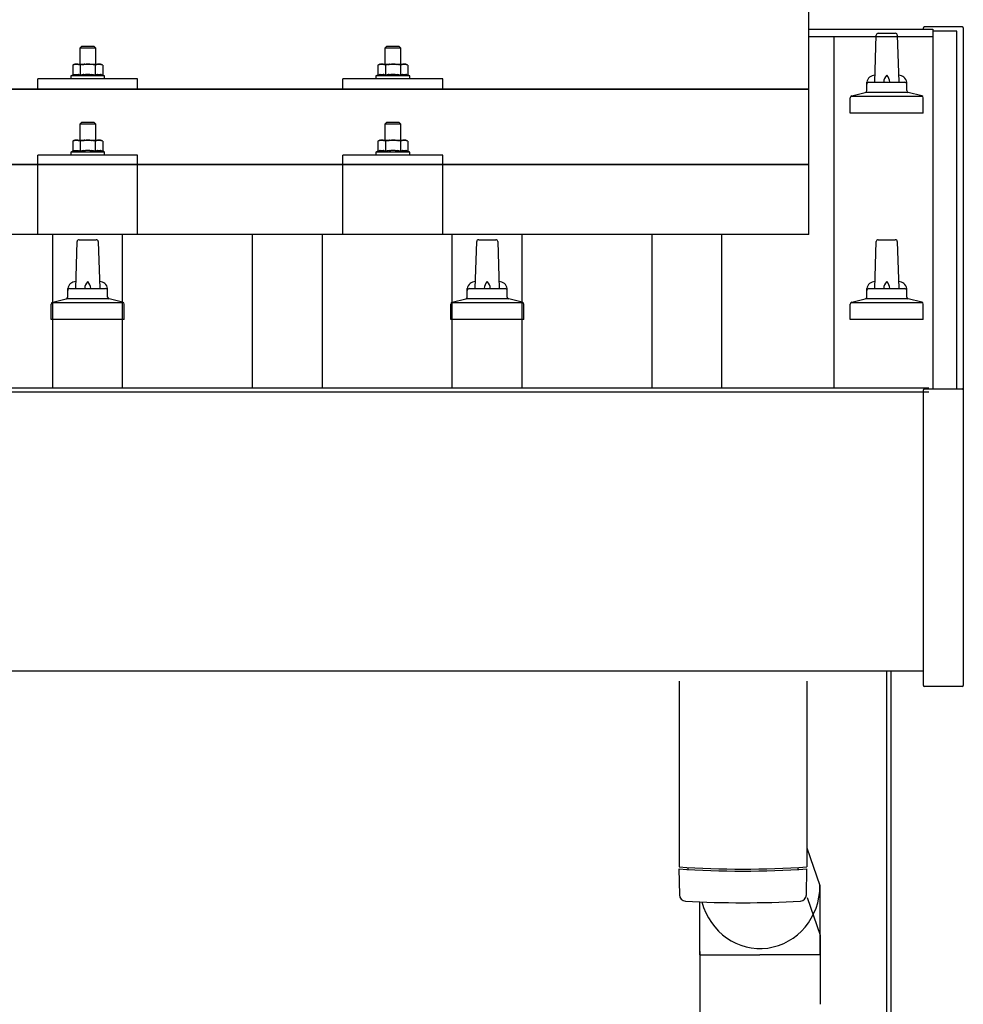
# Model space of a CAD drawing. Units: millimetres. Extents: x 0 to 25230, y 0 to 17820.
# Drawn here: x 6626 to 7098, y 8167 to 8660 of the extents above; entities that cross this region are included whole.
import ezdxf

# ---------------------------------------------------------------- set-up
doc = ezdxf.new("R2010")
doc.units = ezdxf.units.MM
doc.layers.add('YKK_13', color=4, linetype='Continuous', lineweight=30)
doc.layers.add('YKK_A1', color=4, linetype='Continuous', lineweight=30)

msp = doc.modelspace()

# ---------------------------------------------------------------- linework, layer by layer
at = {"layer": 'YKK_13'}
for p, q in [((7020.65, 8552.42), (7020.65, 8740.28)), ((7077.96, 8655.11), (7077.96, 8655.77)), ((7077.96, 8655.11), (7077.96, 8655.17)), ((7078.01, 8655.99), (7078, 8655.97)), ((7078.1, 8656.12), (7078.01, 8655.99)), ((7078.23, 8656.22), (7078.1, 8656.12)), ((7078.33, 8656.26), (7078.23, 8656.22)), ((7078.38, 8656.27), (7078.33, 8656.26)), ((7078.45, 8656.28), (7078.38, 8656.27)), ((7078.59, 8656.28), (7078.45, 8656.28)), ((7078.76, 8656.29), (7078.59, 8656.28)), ((7078.96, 8656.29), (7078.76, 8656.29)), ((7096.96, 8656.29), (7078.96, 8656.29)), ((7097.09, 8656.29), (7096.96, 8656.29)), ((7097.28, 8656.28), (7097.09, 8656.29)), ((7097.46, 8656.28), (7097.28, 8656.28)), ((7097.5, 8656.27), (7097.46, 8656.28)), ((7097.54, 8656.27), (7097.5, 8656.27)), ((7097.59, 8656.25), (7097.54, 8656.27)), ((7097.67, 8656.22), (7097.59, 8656.25)), ((7097.76, 8656.17), (7097.67, 8656.22)), ((7097.85, 8656.09), (7097.76, 8656.17)), ((7097.92, 8655.96), (7097.85, 8656.09)), ((7097.96, 8655.77), (7097.92, 8655.96)), ((7097.96, 8655.77), (7097.96, 8655.17)), ((7097.96, 8655.17), (7097.96, 8474.5)), ((7053.65, 8628.59), (7054.38, 8652.11)), ((7055.38, 8653.09), (7063.93, 8653.09)), ((7064.93, 8652.11), (7065.65, 8628.59)), ((6656.65, 8646.71), (6655.65, 8645.71)), ((6663.65, 8645.71), (6655.65, 8645.71)), ((6655.65, 8645.71), (6655.65, 8637.71)), ((6656.65, 8646.71), (6662.65, 8646.71)), ((6662.65, 8646.71), (6663.65, 8645.71)), ((6663.65, 8637.71), (6663.65, 8645.71)), ((6809.45, 8646.71), (6808.45, 8645.71)), ((6816.45, 8645.71), (6808.45, 8645.71)), ((6808.45, 8645.71), (6808.45, 8637.71)), ((6809.45, 8646.71), (6815.45, 8646.71)), ((6815.45, 8646.71), (6816.45, 8645.71)), ((6816.45, 8637.71), (6816.45, 8645.71)), ((6653.15, 8637.71), (6652.15, 8637.13)), ((6652.76, 8637.45), (6652.15, 8637.13)), ((6652.15, 8637.13), (6652.15, 8632.12)), ((6652.76, 8637.45), (6652.82, 8637.48)), ((6652.82, 8637.48), (6652.88, 8637.51)), ((6652.88, 8637.51), (6652.95, 8637.54)), ((6652.95, 8637.54), (6653.01, 8637.56)), ((6653.01, 8637.56), (6653.07, 8637.58)), ((6653.07, 8637.58), (6653.13, 8637.6)), ((6653.13, 8637.6), (6653.2, 8637.62)), ((6653.15, 8637.71), (6666.15, 8637.71)), ((6653.2, 8637.62), (6653.26, 8637.63)), ((6653.26, 8637.63), (6653.32, 8637.64)), ((6653.32, 8637.64), (6653.39, 8637.65)), ((6654.02, 8637.71), (6653.39, 8637.65)), ((6654.27, 8637.7), (6654.09, 8637.7)), ((6654.35, 8637.7), (6654.27, 8637.7)), ((6654.44, 8637.68), (6654.35, 8637.7)), ((6654.55, 8637.67), (6654.44, 8637.68)), ((6654.72, 8637.64), (6654.55, 8637.67)), ((6654.72, 8637.64), (6654.79, 8637.62)), ((6654.79, 8637.62), (6654.85, 8637.61)), ((6654.85, 8637.61), (6654.91, 8637.59)), ((6654.91, 8637.59), (6654.97, 8637.57)), ((6654.97, 8637.57), (6655.03, 8637.55)), ((6655.03, 8637.55), (6655.09, 8637.53)), ((6655.09, 8637.53), (6655.15, 8637.51)), ((6655.15, 8637.51), (6655.21, 8637.48)), ((6655.21, 8637.48), (6655.27, 8637.45)), ((6655.9, 8637.13), (6655.27, 8637.45)), ((6656.93, 8637.4), (6655.9, 8637.13)), ((6655.9, 8637.13), (6655.9, 8632.12)), ((6656.93, 8637.4), (6657.03, 8637.42)), ((6657.03, 8637.42), (6657.13, 8637.44)), ((6657.13, 8637.44), (6657.24, 8637.47)), ((6657.24, 8637.47), (6657.35, 8637.49)), ((6657.35, 8637.49), (6657.46, 8637.51)), ((6657.46, 8637.51), (6657.57, 8637.53)), ((6657.57, 8637.53), (6657.69, 8637.55)), ((6657.69, 8637.55), (6657.81, 8637.57)), ((6657.81, 8637.57), (6657.94, 8637.59)), ((6658.18, 8637.62), (6657.94, 8637.59)), ((6658.18, 8637.62), (6658.3, 8637.64)), ((6658.3, 8637.64), (6658.4, 8637.65)), ((6658.4, 8637.65), (6658.51, 8637.66)), ((6658.51, 8637.66), (6658.61, 8637.67)), ((6658.61, 8637.67), (6658.7, 8637.68)), ((6658.7, 8637.68), (6658.8, 8637.68)), ((6658.8, 8637.68), (6658.88, 8637.69)), ((6659.65, 8637.71), (6658.88, 8637.69)), ((6660.75, 8637.66), (6659.65, 8637.71)), ((6660.75, 8637.66), (6660.85, 8637.65)), ((6660.85, 8637.65), (6660.96, 8637.65)), ((6660.96, 8637.65), (6661.07, 8637.63)), ((6661.07, 8637.63), (6661.18, 8637.62)), ((6661.18, 8637.62), (6661.29, 8637.61)), ((6661.29, 8637.61), (6661.41, 8637.59)), ((6661.41, 8637.59), (6661.53, 8637.57)), ((6661.53, 8637.57), (6661.65, 8637.55)), ((6661.65, 8637.55), (6661.77, 8637.52)), ((6662.12, 8637.45), (6661.77, 8637.52)), ((6662.33, 8637.41), (6662.12, 8637.45)), ((6662.52, 8637.36), (6662.33, 8637.41)), ((6662.69, 8637.32), (6662.52, 8637.36)), ((6663.41, 8637.13), (6662.69, 8637.32)), ((6664.02, 8637.45), (6663.41, 8637.13)), ((6663.41, 8637.13), (6663.41, 8632.12)), ((6664.02, 8637.45), (6664.08, 8637.48)), ((6664.08, 8637.48), (6664.14, 8637.51)), ((6664.14, 8637.51), (6664.2, 8637.54)), ((6664.2, 8637.54), (6664.27, 8637.56)), ((6664.27, 8637.56), (6664.33, 8637.58)), ((6664.33, 8637.58), (6664.39, 8637.6)), ((6664.39, 8637.6), (6664.45, 8637.62)), ((6664.45, 8637.62), (6664.52, 8637.63)), ((6664.52, 8637.63), (6664.58, 8637.64)), ((6664.58, 8637.64), (6664.64, 8637.65)), ((6665.28, 8637.71), (6664.64, 8637.65)), ((6665.53, 8637.7), (6665.35, 8637.7)), ((6665.61, 8637.7), (6665.53, 8637.7)), ((6665.7, 8637.68), (6665.61, 8637.7)), ((6665.8, 8637.67), (6665.7, 8637.68)), ((6665.98, 8637.64), (6665.8, 8637.67)), ((6665.98, 8637.64), (6666.04, 8637.62)), ((6666.04, 8637.62), (6666.11, 8637.61)), ((6666.11, 8637.61), (6666.17, 8637.59)), ((6667.16, 8637.13), (6666.15, 8637.71)), ((6666.17, 8637.59), (6666.23, 8637.57)), ((6666.23, 8637.57), (6666.29, 8637.55)), ((6666.29, 8637.55), (6666.35, 8637.53)), ((6666.35, 8637.53), (6666.41, 8637.51)), ((6666.41, 8637.51), (6666.47, 8637.48)), ((6666.47, 8637.48), (6666.53, 8637.45)), ((6667.16, 8637.13), (6666.53, 8637.45)), ((6667.16, 8637.13), (6667.16, 8632.12)), ((6805.95, 8637.71), (6804.94, 8637.13)), ((6805.55, 8637.45), (6804.94, 8637.13)), ((6804.94, 8637.13), (6804.94, 8632.12)), ((6805.55, 8637.45), (6805.62, 8637.48)), ((6805.62, 8637.48), (6805.68, 8637.51)), ((6805.68, 8637.51), (6805.74, 8637.54)), ((6805.74, 8637.54), (6805.8, 8637.56)), ((6805.8, 8637.56), (6805.86, 8637.58)), ((6805.86, 8637.58), (6805.93, 8637.6)), ((6805.93, 8637.6), (6805.99, 8637.62)), ((6805.95, 8637.71), (6818.95, 8637.71)), ((6805.99, 8637.62), (6806.05, 8637.63)), ((6806.05, 8637.63), (6806.12, 8637.64)), ((6806.12, 8637.64), (6806.18, 8637.65)), ((6806.82, 8637.71), (6806.18, 8637.65)), ((6807.07, 8637.7), (6806.88, 8637.7)), ((6807.15, 8637.7), (6807.07, 8637.7)), ((6807.24, 8637.68), (6807.15, 8637.7)), ((6807.34, 8637.67), (6807.24, 8637.68)), ((6807.52, 8637.64), (6807.34, 8637.67)), ((6807.52, 8637.64), (6807.58, 8637.62)), ((6807.58, 8637.62), (6807.64, 8637.61)), ((6807.64, 8637.61), (6807.71, 8637.59)), ((6807.71, 8637.59), (6807.77, 8637.57)), ((6807.77, 8637.57), (6807.83, 8637.55)), ((6807.83, 8637.55), (6807.89, 8637.53)), ((6807.89, 8637.53), (6807.95, 8637.51)), ((6807.95, 8637.51), (6808.01, 8637.48)), ((6808.01, 8637.48), (6808.06, 8637.45)), ((6808.7, 8637.13), (6808.06, 8637.45)), ((6809.73, 8637.4), (6808.7, 8637.13)), ((6808.7, 8637.13), (6808.7, 8632.12)), ((6809.73, 8637.4), (6809.83, 8637.42)), ((6809.83, 8637.42), (6809.93, 8637.44)), ((6809.93, 8637.44), (6810.03, 8637.47)), ((6810.03, 8637.47), (6810.14, 8637.49)), ((6810.14, 8637.49), (6810.25, 8637.51)), ((6810.25, 8637.51), (6810.37, 8637.53)), ((6810.37, 8637.53), (6810.49, 8637.55)), ((6810.49, 8637.55), (6810.61, 8637.57)), ((6810.61, 8637.57), (6810.73, 8637.59)), ((6810.98, 8637.62), (6810.73, 8637.59)), ((6810.98, 8637.62), (6811.09, 8637.64)), ((6811.09, 8637.64), (6811.2, 8637.65)), ((6811.2, 8637.65), (6811.3, 8637.66)), ((6811.3, 8637.66), (6811.4, 8637.67)), ((6811.4, 8637.67), (6811.5, 8637.68)), ((6811.5, 8637.68), (6811.59, 8637.68)), ((6811.59, 8637.68), (6811.68, 8637.69)), ((6812.45, 8637.71), (6811.68, 8637.69)), ((6813.54, 8637.66), (6812.45, 8637.71)), ((6813.54, 8637.66), (6813.65, 8637.65)), ((6813.65, 8637.65), (6813.75, 8637.65)), ((6813.75, 8637.65), (6813.86, 8637.63)), ((6813.86, 8637.63), (6813.97, 8637.62)), ((6813.97, 8637.62), (6814.09, 8637.61)), ((6814.09, 8637.61), (6814.2, 8637.59)), ((6814.2, 8637.59), (6814.32, 8637.57)), ((6814.32, 8637.57), (6814.44, 8637.55)), ((6814.44, 8637.55), (6814.57, 8637.52)), ((6814.92, 8637.45), (6814.57, 8637.52)), ((6815.13, 8637.41), (6814.92, 8637.45)), ((6815.32, 8637.36), (6815.13, 8637.41)), ((6815.49, 8637.32), (6815.32, 8637.36)), ((6816.2, 8637.13), (6815.49, 8637.32)), ((6816.81, 8637.45), (6816.2, 8637.13)), ((6816.2, 8637.13), (6816.2, 8632.12)), ((6816.81, 8637.45), (6816.87, 8637.48)), ((6816.87, 8637.48), (6816.94, 8637.51)), ((6816.94, 8637.51), (6817, 8637.54)), ((6817, 8637.54), (6817.06, 8637.56)), ((6817.06, 8637.56), (6817.12, 8637.58)), ((6817.12, 8637.58), (6817.19, 8637.6)), ((6817.19, 8637.6), (6817.25, 8637.62)), ((6817.25, 8637.62), (6817.31, 8637.63)), ((6817.31, 8637.63), (6817.38, 8637.64)), ((6817.38, 8637.64), (6817.44, 8637.65)), ((6818.08, 8637.71), (6817.44, 8637.65)), ((6818.33, 8637.7), (6818.14, 8637.7)), ((6818.4, 8637.7), (6818.33, 8637.7)), ((6818.5, 8637.68), (6818.4, 8637.7)), ((6818.6, 8637.67), (6818.5, 8637.68)), ((6818.78, 8637.64), (6818.6, 8637.67)), ((6818.78, 8637.64), (6818.84, 8637.62)), ((6818.84, 8637.62), (6818.9, 8637.61)), ((6818.9, 8637.61), (6818.96, 8637.59)), ((6819.95, 8637.13), (6818.95, 8637.71)), ((6818.96, 8637.59), (6819.03, 8637.57)), ((6819.03, 8637.57), (6819.09, 8637.55)), ((6819.09, 8637.55), (6819.15, 8637.53)), ((6819.15, 8637.53), (6819.21, 8637.51)), ((6819.21, 8637.51), (6819.26, 8637.48)), ((6819.26, 8637.48), (6819.32, 8637.45)), ((6819.95, 8637.13), (6819.32, 8637.45)), ((6819.95, 8637.13), (6819.95, 8632.12)), ((6634.65, 8625.18), (6634.65, 8630.21)), ((6684.65, 8630.21), (6634.65, 8630.21)), ((6652.15, 8632.12), (6651.15, 8631.71)), ((6651.15, 8631.71), (6651.15, 8630.21)), ((6668.15, 8631.71), (6651.15, 8631.71)), ((6668.15, 8630.21), (6651.15, 8630.21)), ((6652.7, 8632.33), (6652.15, 8632.12)), ((6652.7, 8632.33), (6652.75, 8632.34)), ((6652.75, 8632.34), (6652.81, 8632.36)), ((6652.81, 8632.36), (6652.87, 8632.38)), ((6652.87, 8632.38), (6652.93, 8632.4)), ((6652.93, 8632.4), (6653, 8632.41)), ((6653, 8632.41), (6653.07, 8632.43)), ((6653.07, 8632.43), (6653.14, 8632.44)), ((6653.28, 8632.47), (6653.14, 8632.44)), ((6653.28, 8632.47), (6653.36, 8632.49)), ((6653.36, 8632.49), (6653.44, 8632.5)), ((6653.44, 8632.5), (6653.52, 8632.51)), ((6653.52, 8632.51), (6653.59, 8632.52)), ((6653.59, 8632.52), (6653.67, 8632.52)), ((6653.67, 8632.52), (6653.75, 8632.53)), ((6653.75, 8632.53), (6653.83, 8632.54)), ((6653.83, 8632.54), (6653.9, 8632.54)), ((6653.9, 8632.54), (6653.98, 8632.54)), ((6653.98, 8632.54), (6654.06, 8632.54)), ((6654.06, 8632.54), (6654.14, 8632.54)), ((6654.14, 8632.54), (6654.22, 8632.53)), ((6654.22, 8632.53), (6654.29, 8632.53)), ((6654.29, 8632.53), (6654.37, 8632.52)), ((6654.37, 8632.52), (6654.45, 8632.52)), ((6654.45, 8632.52), (6654.52, 8632.51)), ((6654.52, 8632.51), (6654.6, 8632.5)), ((6654.6, 8632.5), (6654.68, 8632.49)), ((6654.68, 8632.49), (6654.75, 8632.47)), ((6654.75, 8632.47), (6654.83, 8632.46)), ((6654.97, 8632.43), (6654.83, 8632.46)), ((6655.1, 8632.4), (6654.97, 8632.43)), ((6655.1, 8632.4), (6655.17, 8632.38)), ((6655.17, 8632.38), (6655.23, 8632.36)), ((6655.23, 8632.36), (6655.28, 8632.35)), ((6655.28, 8632.35), (6655.34, 8632.33)), ((6655.34, 8632.33), (6655.39, 8632.31)), ((6655.9, 8632.12), (6655.39, 8632.31)), ((6656.74, 8632.28), (6655.9, 8632.12)), ((6657.02, 8632.33), (6656.74, 8632.28)), ((6657.35, 8632.38), (6657.02, 8632.33)), ((6657.71, 8632.43), (6657.35, 8632.38)), ((6657.71, 8632.43), (6657.83, 8632.44)), ((6657.83, 8632.44), (6657.95, 8632.45)), ((6657.95, 8632.45), (6658.07, 8632.47)), ((6658.07, 8632.47), (6658.18, 8632.48)), ((6658.18, 8632.48), (6658.29, 8632.49)), ((6658.29, 8632.49), (6658.39, 8632.49)), ((6658.39, 8632.49), (6658.5, 8632.5)), ((6658.5, 8632.5), (6658.6, 8632.5)), ((6659.65, 8632.53), (6658.6, 8632.5)), ((6660.7, 8632.51), (6659.65, 8632.53)), ((6660.7, 8632.51), (6660.8, 8632.5)), ((6660.8, 8632.5), (6660.9, 8632.49)), ((6660.9, 8632.49), (6661.01, 8632.49)), ((6661.01, 8632.49), (6661.12, 8632.48)), ((6661.12, 8632.48), (6661.23, 8632.47)), ((6661.23, 8632.47), (6661.34, 8632.46)), ((6661.34, 8632.46), (6661.46, 8632.44)), ((6661.46, 8632.44), (6661.58, 8632.43)), ((6661.58, 8632.43), (6661.71, 8632.41)), ((6662.06, 8632.36), (6661.71, 8632.41)), ((6662.37, 8632.31), (6662.06, 8632.36)), ((6662.64, 8632.27), (6662.37, 8632.31)), ((6663.41, 8632.12), (6662.64, 8632.27)), ((6663.96, 8632.33), (6663.41, 8632.12)), ((6663.96, 8632.33), (6664.01, 8632.34)), ((6664.01, 8632.34), (6664.07, 8632.36)), ((6664.07, 8632.36), (6664.13, 8632.38)), ((6664.13, 8632.38), (6664.19, 8632.4)), ((6664.19, 8632.4), (6664.26, 8632.41)), ((6664.26, 8632.41), (6664.32, 8632.43)), ((6664.32, 8632.43), (6664.39, 8632.44)), ((6664.54, 8632.47), (6664.39, 8632.44)), ((6664.54, 8632.47), (6664.62, 8632.49)), ((6664.62, 8632.49), (6664.7, 8632.5)), ((6664.7, 8632.5), (6664.77, 8632.51)), ((6664.77, 8632.51), (6664.85, 8632.52)), ((6664.85, 8632.52), (6664.93, 8632.52)), ((6664.93, 8632.52), (6665.01, 8632.53)), ((6665.01, 8632.53), (6665.09, 8632.54)), ((6665.09, 8632.54), (6665.16, 8632.54)), ((6665.16, 8632.54), (6665.24, 8632.54)), ((6665.24, 8632.54), (6665.32, 8632.54)), ((6665.32, 8632.54), (6665.4, 8632.54)), ((6665.4, 8632.54), (6665.47, 8632.53)), ((6665.47, 8632.53), (6665.55, 8632.53)), ((6665.55, 8632.53), (6665.63, 8632.52)), ((6665.63, 8632.52), (6665.71, 8632.52)), ((6665.71, 8632.52), (6665.78, 8632.51)), ((6665.78, 8632.51), (6665.86, 8632.5)), ((6665.86, 8632.5), (6665.93, 8632.49)), ((6665.93, 8632.49), (6666.01, 8632.47)), ((6666.01, 8632.47), (6666.08, 8632.46)), ((6666.23, 8632.43), (6666.08, 8632.46)), ((6666.36, 8632.4), (6666.23, 8632.43)), ((6666.36, 8632.4), (6666.42, 8632.38)), ((6666.42, 8632.38), (6666.48, 8632.36)), ((6666.48, 8632.36), (6666.54, 8632.35)), ((6666.54, 8632.35), (6666.6, 8632.33)), ((6666.6, 8632.33), (6666.65, 8632.31)), ((6667.16, 8632.12), (6666.65, 8632.31)), ((6668.15, 8631.71), (6667.16, 8632.12)), ((6668.15, 8630.21), (6668.15, 8631.71)), ((6684.65, 8625.18), (6684.65, 8630.21)), ((6787.45, 8625.18), (6787.45, 8630.21)), ((6837.45, 8630.21), (6787.45, 8630.21)), ((6804.94, 8632.12), (6803.95, 8631.71)), ((6803.95, 8631.71), (6803.95, 8630.21)), ((6820.95, 8631.71), (6803.95, 8631.71)), ((6820.95, 8630.21), (6803.95, 8630.21)), ((6805.5, 8632.33), (6804.94, 8632.12)), ((6805.5, 8632.33), (6805.55, 8632.34)), ((6805.55, 8632.34), (6805.61, 8632.36)), ((6805.61, 8632.36), (6805.67, 8632.38)), ((6805.67, 8632.38), (6805.73, 8632.4)), ((6805.73, 8632.4), (6805.79, 8632.41)), ((6805.79, 8632.41), (6805.86, 8632.43)), ((6805.86, 8632.43), (6805.93, 8632.44)), ((6806.08, 8632.47), (6805.93, 8632.44)), ((6806.08, 8632.47), (6806.16, 8632.49)), ((6806.16, 8632.49), (6806.23, 8632.5)), ((6806.23, 8632.5), (6806.31, 8632.51)), ((6806.31, 8632.51), (6806.39, 8632.52)), ((6806.39, 8632.52), (6806.47, 8632.52)), ((6806.47, 8632.52), (6806.54, 8632.53)), ((6806.54, 8632.53), (6806.62, 8632.54)), ((6806.62, 8632.54), (6806.7, 8632.54)), ((6806.7, 8632.54), (6806.78, 8632.54)), ((6806.78, 8632.54), (6806.86, 8632.54)), ((6806.86, 8632.54), (6806.93, 8632.54)), ((6806.93, 8632.54), (6807.01, 8632.53)), ((6807.01, 8632.53), (6807.09, 8632.53)), ((6807.09, 8632.53), (6807.17, 8632.52)), ((6807.17, 8632.52), (6807.24, 8632.52)), ((6807.24, 8632.52), (6807.32, 8632.51)), ((6807.32, 8632.51), (6807.39, 8632.5)), ((6807.39, 8632.5), (6807.47, 8632.49)), ((6807.47, 8632.49), (6807.55, 8632.47)), ((6807.55, 8632.47), (6807.62, 8632.46)), ((6807.77, 8632.43), (6807.62, 8632.46)), ((6807.9, 8632.4), (6807.77, 8632.43)), ((6807.9, 8632.4), (6807.96, 8632.38)), ((6807.96, 8632.38), (6808.02, 8632.36)), ((6808.02, 8632.36), (6808.08, 8632.35)), ((6808.08, 8632.35), (6808.13, 8632.33)), ((6808.13, 8632.33), (6808.19, 8632.31)), ((6808.7, 8632.12), (6808.19, 8632.31)), ((6809.54, 8632.28), (6808.7, 8632.12)), ((6809.82, 8632.33), (6809.54, 8632.28)), ((6810.14, 8632.38), (6809.82, 8632.33)), ((6810.51, 8632.43), (6810.14, 8632.38)), ((6810.51, 8632.43), (6810.63, 8632.44)), ((6810.63, 8632.44), (6810.74, 8632.45)), ((6810.74, 8632.45), (6810.86, 8632.47)), ((6810.86, 8632.47), (6810.97, 8632.48)), ((6810.97, 8632.48), (6811.08, 8632.49)), ((6811.08, 8632.49), (6811.19, 8632.49)), ((6811.19, 8632.49), (6811.29, 8632.5)), ((6811.29, 8632.5), (6811.39, 8632.5)), ((6812.45, 8632.53), (6811.39, 8632.5)), ((6813.5, 8632.51), (6812.45, 8632.53)), ((6813.5, 8632.51), (6813.59, 8632.5)), ((6813.59, 8632.5), (6813.7, 8632.49)), ((6813.7, 8632.49), (6813.8, 8632.49)), ((6813.8, 8632.49), (6813.91, 8632.48)), ((6813.91, 8632.48), (6814.02, 8632.47)), ((6814.02, 8632.47), (6814.14, 8632.46)), ((6814.14, 8632.46), (6814.26, 8632.44)), ((6814.26, 8632.44), (6814.38, 8632.43)), ((6814.38, 8632.43), (6814.5, 8632.41)), ((6814.85, 8632.36), (6814.5, 8632.41)), ((6815.16, 8632.31), (6814.85, 8632.36)), ((6815.43, 8632.27), (6815.16, 8632.31)), ((6816.2, 8632.12), (6815.43, 8632.27)), ((6816.75, 8632.33), (6816.2, 8632.12)), ((6816.75, 8632.33), (6816.81, 8632.34)), ((6816.81, 8632.34), (6816.86, 8632.36)), ((6816.86, 8632.36), (6816.92, 8632.38)), ((6816.92, 8632.38), (6816.99, 8632.4)), ((6816.99, 8632.4), (6817.05, 8632.41)), ((6817.05, 8632.41), (6817.12, 8632.43)), ((6817.12, 8632.43), (6817.19, 8632.44)), ((6817.34, 8632.47), (6817.19, 8632.44)), ((6817.34, 8632.47), (6817.42, 8632.49)), ((6817.42, 8632.49), (6817.49, 8632.5)), ((6817.49, 8632.5), (6817.57, 8632.51)), ((6817.57, 8632.51), (6817.65, 8632.52)), ((6817.65, 8632.52), (6817.72, 8632.52)), ((6817.72, 8632.52), (6817.8, 8632.53)), ((6817.8, 8632.53), (6817.88, 8632.54)), ((6817.88, 8632.54), (6817.96, 8632.54)), ((6817.96, 8632.54), (6818.04, 8632.54)), ((6818.04, 8632.54), (6818.11, 8632.54)), ((6818.11, 8632.54), (6818.19, 8632.54)), ((6818.19, 8632.54), (6818.27, 8632.53)), ((6818.27, 8632.53), (6818.35, 8632.53)), ((6818.35, 8632.53), (6818.42, 8632.52)), ((6818.42, 8632.52), (6818.5, 8632.52)), ((6818.5, 8632.52), (6818.58, 8632.51)), ((6818.58, 8632.51), (6818.65, 8632.5)), ((6818.65, 8632.5), (6818.73, 8632.49)), ((6818.73, 8632.49), (6818.8, 8632.47)), ((6818.8, 8632.47), (6818.88, 8632.46)), ((6819.02, 8632.43), (6818.88, 8632.46)), ((6819.16, 8632.4), (6819.02, 8632.43)), ((6819.16, 8632.4), (6819.22, 8632.38)), ((6819.22, 8632.38), (6819.28, 8632.36)), ((6819.28, 8632.36), (6819.34, 8632.35)), ((6819.34, 8632.35), (6819.39, 8632.33)), ((6819.39, 8632.33), (6819.44, 8632.31)), ((6819.95, 8632.12), (6819.44, 8632.31)), ((6820.95, 8631.71), (6819.95, 8632.12)), ((6820.95, 8630.21), (6820.95, 8631.71)), ((6837.45, 8625.18), (6837.45, 8630.21)), ((7049.65, 8624.37), (7049.65, 8628.59)), ((7050.65, 8628.59), (7068.65, 8628.59)), ((7069.65, 8624.37), (7069.65, 8628.59)), ((5298.65, 8625.18), (7020.65, 8625.18)), ((7020.65, 8625.18), (5298.65, 8625.18)), ((6684.65, 8625.18), (6634.65, 8625.18)), ((6837.45, 8625.18), (6787.45, 8625.18)), ((7049.27, 8623.59), (7070.04, 8623.59)), ((7041.4, 8613.09), (7041.4, 8620.8)), ((7041.79, 8621.59), (7077.52, 8621.59)), ((7042.17, 8621.77), (7048.89, 8623.4)), ((7077.14, 8621.77), (7070.42, 8623.4)), ((7077.9, 8613.09), (7077.9, 8620.8)), ((7077.9, 8613.09), (7041.4, 8613.09)), ((6656.65, 8608.62), (6655.65, 8607.62)), ((6663.65, 8607.62), (6655.65, 8607.62)), ((6655.65, 8607.62), (6655.65, 8599.62)), ((6656.65, 8608.62), (6662.65, 8608.62)), ((6662.65, 8608.62), (6663.65, 8607.62)), ((6663.65, 8599.62), (6663.65, 8607.62)), ((6809.45, 8608.62), (6808.45, 8607.62)), ((6816.45, 8607.62), (6808.45, 8607.62)), ((6808.45, 8607.62), (6808.45, 8599.62)), ((6809.45, 8608.62), (6815.45, 8608.62)), ((6815.45, 8608.62), (6816.45, 8607.62)), ((6816.45, 8599.62), (6816.45, 8607.62)), ((6653.15, 8599.62), (6652.15, 8599.04)), ((6652.76, 8599.37), (6652.15, 8599.04)), ((6652.15, 8599.04), (6652.15, 8594.03)), ((6652.76, 8599.37), (6652.82, 8599.4)), ((6652.82, 8599.4), (6652.88, 8599.43)), ((6652.88, 8599.43), (6652.95, 8599.45)), ((6652.95, 8599.45), (6653.01, 8599.48)), ((6653.01, 8599.48), (6653.07, 8599.5)), ((6653.07, 8599.5), (6653.13, 8599.51)), ((6653.13, 8599.51), (6653.2, 8599.53)), ((6653.15, 8599.62), (6666.15, 8599.62)), ((6653.2, 8599.53), (6653.26, 8599.54)), ((6653.26, 8599.54), (6653.32, 8599.55)), ((6653.32, 8599.55), (6653.39, 8599.56)), ((6654.02, 8599.62), (6653.39, 8599.56)), ((6654.27, 8599.62), (6654.09, 8599.62)), ((6654.35, 8599.61), (6654.27, 8599.62)), ((6654.44, 8599.6), (6654.35, 8599.61)), ((6654.55, 8599.58), (6654.44, 8599.6)), ((6654.72, 8599.55), (6654.55, 8599.58)), ((6654.72, 8599.55), (6654.79, 8599.54)), ((6654.79, 8599.54), (6654.85, 8599.52)), ((6654.85, 8599.52), (6654.91, 8599.51)), ((6654.91, 8599.51), (6654.97, 8599.49)), ((6654.97, 8599.49), (6655.03, 8599.47)), ((6655.03, 8599.47), (6655.09, 8599.44)), ((6655.09, 8599.44), (6655.15, 8599.42)), ((6655.15, 8599.42), (6655.21, 8599.39)), ((6655.21, 8599.39), (6655.27, 8599.37)), ((6655.9, 8599.04), (6655.27, 8599.37)), ((6656.93, 8599.31), (6655.9, 8599.04)), ((6655.9, 8599.04), (6655.9, 8594.03)), ((6656.93, 8599.31), (6657.03, 8599.34)), ((6657.03, 8599.34), (6657.13, 8599.36)), ((6657.13, 8599.36), (6657.24, 8599.38)), ((6657.24, 8599.38), (6657.35, 8599.4)), ((6657.35, 8599.4), (6657.46, 8599.42)), ((6657.46, 8599.42), (6657.57, 8599.45)), ((6657.57, 8599.45), (6657.69, 8599.47)), ((6657.69, 8599.47), (6657.81, 8599.48)), ((6657.81, 8599.48), (6657.94, 8599.5)), ((6658.18, 8599.54), (6657.94, 8599.5)), ((6658.18, 8599.54), (6658.3, 8599.55)), ((6658.3, 8599.55), (6658.4, 8599.56)), ((6658.4, 8599.56), (6658.51, 8599.57)), ((6658.51, 8599.57), (6658.61, 8599.58)), ((6658.61, 8599.58), (6658.7, 8599.59)), ((6658.7, 8599.59), (6658.8, 8599.6)), ((6658.8, 8599.6), (6658.88, 8599.6)), ((6659.65, 8599.62), (6658.88, 8599.6)), ((6660.75, 8599.58), (6659.65, 8599.62)), ((6660.75, 8599.58), (6660.85, 8599.57)), ((6660.85, 8599.57), (6660.96, 8599.56)), ((6660.96, 8599.56), (6661.07, 8599.55)), ((6661.07, 8599.55), (6661.18, 8599.54)), ((6661.18, 8599.54), (6661.29, 8599.52)), ((6661.29, 8599.52), (6661.41, 8599.5)), ((6661.41, 8599.5), (6661.53, 8599.48)), ((6661.53, 8599.48), (6661.65, 8599.46)), ((6661.65, 8599.46), (6661.77, 8599.44)), ((6662.12, 8599.37), (6661.77, 8599.44)), ((6662.33, 8599.32), (6662.12, 8599.37)), ((6662.52, 8599.28), (6662.33, 8599.32)), ((6662.69, 8599.23), (6662.52, 8599.28)), ((6663.41, 8599.04), (6662.69, 8599.23)), ((6664.02, 8599.37), (6663.41, 8599.04)), ((6663.41, 8599.04), (6663.41, 8594.03)), ((6664.02, 8599.37), (6664.08, 8599.4)), ((6664.08, 8599.4), (6664.14, 8599.43)), ((6664.14, 8599.43), (6664.2, 8599.45)), ((6664.2, 8599.45), (6664.27, 8599.48)), ((6664.27, 8599.48), (6664.33, 8599.5)), ((6664.33, 8599.5), (6664.39, 8599.51)), ((6664.39, 8599.51), (6664.45, 8599.53)), ((6664.45, 8599.53), (6664.52, 8599.54)), ((6664.52, 8599.54), (6664.58, 8599.55)), ((6664.58, 8599.55), (6664.64, 8599.56)), ((6665.28, 8599.62), (6664.64, 8599.56)), ((6665.53, 8599.62), (6665.35, 8599.62)), ((6665.61, 8599.61), (6665.53, 8599.62)), ((6665.7, 8599.6), (6665.61, 8599.61)), ((6665.8, 8599.58), (6665.7, 8599.6)), ((6665.98, 8599.55), (6665.8, 8599.58)), ((6665.98, 8599.55), (6666.04, 8599.54)), ((6666.04, 8599.54), (6666.11, 8599.52)), ((6666.11, 8599.52), (6666.17, 8599.51)), ((6667.16, 8599.04), (6666.15, 8599.62)), ((6666.17, 8599.51), (6666.23, 8599.49)), ((6666.23, 8599.49), (6666.29, 8599.47)), ((6666.29, 8599.47), (6666.35, 8599.44)), ((6666.35, 8599.44), (6666.41, 8599.42)), ((6666.41, 8599.42), (6666.47, 8599.39)), ((6666.47, 8599.39), (6666.53, 8599.37)), ((6667.16, 8599.04), (6666.53, 8599.37)), ((6667.16, 8599.04), (6667.16, 8594.03)), ((6805.95, 8599.62), (6804.94, 8599.04)), ((6805.55, 8599.37), (6804.94, 8599.04)), ((6804.94, 8599.04), (6804.94, 8594.03)), ((6805.55, 8599.37), (6805.62, 8599.4)), ((6805.62, 8599.4), (6805.68, 8599.43)), ((6805.68, 8599.43), (6805.74, 8599.45)), ((6805.74, 8599.45), (6805.8, 8599.48)), ((6805.8, 8599.48), (6805.86, 8599.5)), ((6805.86, 8599.5), (6805.93, 8599.51)), ((6805.93, 8599.51), (6805.99, 8599.53)), ((6805.95, 8599.62), (6818.95, 8599.62)), ((6805.99, 8599.53), (6806.05, 8599.54)), ((6806.05, 8599.54), (6806.12, 8599.55)), ((6806.12, 8599.55), (6806.18, 8599.56)), ((6806.82, 8599.62), (6806.18, 8599.56)), ((6807.07, 8599.62), (6806.88, 8599.62)), ((6807.15, 8599.61), (6807.07, 8599.62)), ((6807.24, 8599.6), (6807.15, 8599.61)), ((6807.34, 8599.58), (6807.24, 8599.6)), ((6807.52, 8599.55), (6807.34, 8599.58)), ((6807.52, 8599.55), (6807.58, 8599.54)), ((6807.58, 8599.54), (6807.64, 8599.52)), ((6807.64, 8599.52), (6807.71, 8599.51)), ((6807.71, 8599.51), (6807.77, 8599.49)), ((6807.77, 8599.49), (6807.83, 8599.47)), ((6807.83, 8599.47), (6807.89, 8599.44)), ((6807.89, 8599.44), (6807.95, 8599.42)), ((6807.95, 8599.42), (6808.01, 8599.39)), ((6808.01, 8599.39), (6808.06, 8599.37)), ((6808.7, 8599.04), (6808.06, 8599.37)), ((6809.73, 8599.31), (6808.7, 8599.04)), ((6808.7, 8599.04), (6808.7, 8594.03)), ((6809.73, 8599.31), (6809.83, 8599.34)), ((6809.83, 8599.34), (6809.93, 8599.36)), ((6809.93, 8599.36), (6810.03, 8599.38)), ((6810.03, 8599.38), (6810.14, 8599.4)), ((6810.14, 8599.4), (6810.25, 8599.42)), ((6810.25, 8599.42), (6810.37, 8599.45)), ((6810.37, 8599.45), (6810.49, 8599.47)), ((6810.49, 8599.47), (6810.61, 8599.48)), ((6810.61, 8599.48), (6810.73, 8599.5)), ((6810.98, 8599.54), (6810.73, 8599.5)), ((6810.98, 8599.54), (6811.09, 8599.55)), ((6811.09, 8599.55), (6811.2, 8599.56)), ((6811.2, 8599.56), (6811.3, 8599.57)), ((6811.3, 8599.57), (6811.4, 8599.58)), ((6811.4, 8599.58), (6811.5, 8599.59)), ((6811.5, 8599.59), (6811.59, 8599.6)), ((6811.59, 8599.6), (6811.68, 8599.6)), ((6812.45, 8599.62), (6811.68, 8599.6)), ((6813.54, 8599.58), (6812.45, 8599.62)), ((6813.54, 8599.58), (6813.65, 8599.57)), ((6813.65, 8599.57), (6813.75, 8599.56)), ((6813.75, 8599.56), (6813.86, 8599.55)), ((6813.86, 8599.55), (6813.97, 8599.54)), ((6813.97, 8599.54), (6814.09, 8599.52)), ((6814.09, 8599.52), (6814.2, 8599.5)), ((6814.2, 8599.5), (6814.32, 8599.48)), ((6814.32, 8599.48), (6814.44, 8599.46)), ((6814.44, 8599.46), (6814.57, 8599.44)), ((6814.92, 8599.37), (6814.57, 8599.44)), ((6815.13, 8599.32), (6814.92, 8599.37)), ((6815.32, 8599.28), (6815.13, 8599.32)), ((6815.49, 8599.23), (6815.32, 8599.28)), ((6816.2, 8599.04), (6815.49, 8599.23)), ((6816.81, 8599.37), (6816.2, 8599.04)), ((6816.2, 8599.04), (6816.2, 8594.03)), ((6816.81, 8599.37), (6816.87, 8599.4)), ((6816.87, 8599.4), (6816.94, 8599.43)), ((6816.94, 8599.43), (6817, 8599.45)), ((6817, 8599.45), (6817.06, 8599.48)), ((6817.06, 8599.48), (6817.12, 8599.5)), ((6817.12, 8599.5), (6817.19, 8599.51)), ((6817.19, 8599.51), (6817.25, 8599.53)), ((6817.25, 8599.53), (6817.31, 8599.54)), ((6817.31, 8599.54), (6817.38, 8599.55)), ((6817.38, 8599.55), (6817.44, 8599.56)), ((6818.08, 8599.62), (6817.44, 8599.56)), ((6818.33, 8599.62), (6818.14, 8599.62)), ((6818.4, 8599.61), (6818.33, 8599.62)), ((6818.5, 8599.6), (6818.4, 8599.61)), ((6818.6, 8599.58), (6818.5, 8599.6)), ((6818.78, 8599.55), (6818.6, 8599.58)), ((6818.78, 8599.55), (6818.84, 8599.54)), ((6818.84, 8599.54), (6818.9, 8599.52)), ((6818.9, 8599.52), (6818.96, 8599.51)), ((6819.95, 8599.04), (6818.95, 8599.62)), ((6818.96, 8599.51), (6819.03, 8599.49)), ((6819.03, 8599.49), (6819.09, 8599.47)), ((6819.09, 8599.47), (6819.15, 8599.44)), ((6819.15, 8599.44), (6819.21, 8599.42)), ((6819.21, 8599.42), (6819.26, 8599.39)), ((6819.26, 8599.39), (6819.32, 8599.37)), ((6819.95, 8599.04), (6819.32, 8599.37)), ((6819.95, 8599.04), (6819.95, 8594.03)), ((6652.15, 8594.03), (6651.15, 8593.62)), ((6652.7, 8594.24), (6652.15, 8594.03)), ((6652.7, 8594.24), (6652.75, 8594.26)), ((6652.75, 8594.26), (6652.81, 8594.28)), ((6652.81, 8594.28), (6652.87, 8594.29)), ((6652.87, 8594.29), (6652.93, 8594.31)), ((6652.93, 8594.31), (6653, 8594.33)), ((6653, 8594.33), (6653.07, 8594.34)), ((6653.07, 8594.34), (6653.14, 8594.36)), ((6653.28, 8594.39), (6653.14, 8594.36)), ((6653.28, 8594.39), (6653.36, 8594.4)), ((6653.36, 8594.4), (6653.44, 8594.41)), ((6653.44, 8594.41), (6653.52, 8594.42)), ((6653.52, 8594.42), (6653.59, 8594.43)), ((6653.59, 8594.43), (6653.67, 8594.44)), ((6653.67, 8594.44), (6653.75, 8594.45)), ((6653.75, 8594.45), (6653.83, 8594.45)), ((6653.83, 8594.45), (6653.9, 8594.45)), ((6653.9, 8594.45), (6653.98, 8594.45)), ((6653.98, 8594.45), (6654.06, 8594.45)), ((6654.06, 8594.45), (6654.14, 8594.45)), ((6654.14, 8594.45), (6654.22, 8594.45)), ((6654.22, 8594.45), (6654.29, 8594.44)), ((6654.29, 8594.44), (6654.37, 8594.44)), ((6654.37, 8594.44), (6654.45, 8594.43)), ((6654.45, 8594.43), (6654.52, 8594.42)), ((6654.52, 8594.42), (6654.6, 8594.41)), ((6654.6, 8594.41), (6654.68, 8594.4)), ((6654.68, 8594.4), (6654.75, 8594.39)), ((6654.75, 8594.39), (6654.83, 8594.37)), ((6654.97, 8594.34), (6654.83, 8594.37)), ((6655.1, 8594.31), (6654.97, 8594.34)), ((6655.1, 8594.31), (6655.17, 8594.3)), ((6655.17, 8594.3), (6655.23, 8594.28)), ((6655.23, 8594.28), (6655.28, 8594.26)), ((6655.28, 8594.26), (6655.34, 8594.24)), ((6655.34, 8594.24), (6655.39, 8594.23)), ((6655.9, 8594.03), (6655.39, 8594.23)), ((6656.74, 8594.2), (6655.9, 8594.03)), ((6657.02, 8594.24), (6656.74, 8594.2)), ((6657.35, 8594.29), (6657.02, 8594.24)), ((6657.71, 8594.34), (6657.35, 8594.29)), ((6657.71, 8594.34), (6657.83, 8594.36)), ((6657.83, 8594.36), (6657.95, 8594.37)), ((6657.95, 8594.37), (6658.07, 8594.38)), ((6658.07, 8594.38), (6658.18, 8594.39)), ((6658.18, 8594.39), (6658.29, 8594.4)), ((6658.29, 8594.4), (6658.39, 8594.41)), ((6658.39, 8594.41), (6658.5, 8594.41)), ((6658.5, 8594.41), (6658.6, 8594.42)), ((6659.65, 8594.45), (6658.6, 8594.42)), ((6660.7, 8594.42), (6659.65, 8594.45)), ((6660.7, 8594.42), (6660.8, 8594.42)), ((6660.8, 8594.42), (6660.9, 8594.41)), ((6660.9, 8594.41), (6661.01, 8594.4)), ((6661.01, 8594.4), (6661.12, 8594.39)), ((6661.12, 8594.39), (6661.23, 8594.38)), ((6661.23, 8594.38), (6661.34, 8594.37)), ((6661.34, 8594.37), (6661.46, 8594.36)), ((6661.46, 8594.36), (6661.58, 8594.34)), ((6661.58, 8594.34), (6661.71, 8594.33)), ((6662.06, 8594.28), (6661.71, 8594.33)), ((6662.37, 8594.23), (6662.06, 8594.28)), ((6662.64, 8594.18), (6662.37, 8594.23)), ((6663.41, 8594.03), (6662.64, 8594.18)), ((6663.96, 8594.24), (6663.41, 8594.03)), ((6663.96, 8594.24), (6664.01, 8594.26)), ((6664.01, 8594.26), (6664.07, 8594.28)), ((6664.07, 8594.28), (6664.13, 8594.29)), ((6664.13, 8594.29), (6664.19, 8594.31)), ((6664.19, 8594.31), (6664.26, 8594.33)), ((6664.26, 8594.33), (6664.32, 8594.34)), ((6664.32, 8594.34), (6664.39, 8594.36)), ((6664.54, 8594.39), (6664.39, 8594.36)), ((6664.54, 8594.39), (6664.62, 8594.4)), ((6664.62, 8594.4), (6664.7, 8594.41)), ((6664.7, 8594.41), (6664.77, 8594.42)), ((6664.77, 8594.42), (6664.85, 8594.43)), ((6664.85, 8594.43), (6664.93, 8594.44)), ((6664.93, 8594.44), (6665.01, 8594.45)), ((6665.01, 8594.45), (6665.09, 8594.45)), ((6665.09, 8594.45), (6665.16, 8594.45)), ((6665.16, 8594.45), (6665.24, 8594.45)), ((6665.24, 8594.45), (6665.32, 8594.45)), ((6665.32, 8594.45), (6665.4, 8594.45)), ((6665.4, 8594.45), (6665.47, 8594.45)), ((6665.47, 8594.45), (6665.55, 8594.44)), ((6665.55, 8594.44), (6665.63, 8594.44)), ((6665.63, 8594.44), (6665.71, 8594.43)), ((6665.71, 8594.43), (6665.78, 8594.42)), ((6665.78, 8594.42), (6665.86, 8594.41)), ((6665.86, 8594.41), (6665.93, 8594.4)), ((6665.93, 8594.4), (6666.01, 8594.39)), ((6666.01, 8594.39), (6666.08, 8594.37)), ((6666.23, 8594.34), (6666.08, 8594.37)), ((6666.36, 8594.31), (6666.23, 8594.34)), ((6666.36, 8594.31), (6666.42, 8594.3)), ((6666.42, 8594.3), (6666.48, 8594.28)), ((6666.48, 8594.28), (6666.54, 8594.26)), ((6666.54, 8594.26), (6666.6, 8594.24)), ((6666.6, 8594.24), (6666.65, 8594.23)), ((6667.16, 8594.03), (6666.65, 8594.23)), ((6668.15, 8593.62), (6667.16, 8594.03)), ((6804.94, 8594.03), (6803.95, 8593.62)), ((6805.5, 8594.24), (6804.94, 8594.03)), ((6805.5, 8594.24), (6805.55, 8594.26)), ((6805.55, 8594.26), (6805.61, 8594.28)), ((6805.61, 8594.28), (6805.67, 8594.29)), ((6805.67, 8594.29), (6805.73, 8594.31)), ((6805.73, 8594.31), (6805.79, 8594.33)), ((6805.79, 8594.33), (6805.86, 8594.34)), ((6805.86, 8594.34), (6805.93, 8594.36)), ((6806.08, 8594.39), (6805.93, 8594.36)), ((6806.08, 8594.39), (6806.16, 8594.4)), ((6806.16, 8594.4), (6806.23, 8594.41)), ((6806.23, 8594.41), (6806.31, 8594.42)), ((6806.31, 8594.42), (6806.39, 8594.43)), ((6806.39, 8594.43), (6806.47, 8594.44)), ((6806.47, 8594.44), (6806.54, 8594.45)), ((6806.54, 8594.45), (6806.62, 8594.45)), ((6806.62, 8594.45), (6806.7, 8594.45)), ((6806.7, 8594.45), (6806.78, 8594.45)), ((6806.78, 8594.45), (6806.86, 8594.45)), ((6806.86, 8594.45), (6806.93, 8594.45)), ((6806.93, 8594.45), (6807.01, 8594.45)), ((6807.01, 8594.45), (6807.09, 8594.44)), ((6807.09, 8594.44), (6807.17, 8594.44)), ((6807.17, 8594.44), (6807.24, 8594.43)), ((6807.24, 8594.43), (6807.32, 8594.42)), ((6807.32, 8594.42), (6807.39, 8594.41)), ((6807.39, 8594.41), (6807.47, 8594.4)), ((6807.47, 8594.4), (6807.55, 8594.39)), ((6807.55, 8594.39), (6807.62, 8594.37)), ((6807.77, 8594.34), (6807.62, 8594.37)), ((6807.9, 8594.31), (6807.77, 8594.34)), ((6807.9, 8594.31), (6807.96, 8594.3)), ((6807.96, 8594.3), (6808.02, 8594.28)), ((6808.02, 8594.28), (6808.08, 8594.26)), ((6808.08, 8594.26), (6808.13, 8594.24)), ((6808.13, 8594.24), (6808.19, 8594.23)), ((6808.7, 8594.03), (6808.19, 8594.23)), ((6809.54, 8594.2), (6808.7, 8594.03)), ((6809.82, 8594.24), (6809.54, 8594.2)), ((6810.14, 8594.29), (6809.82, 8594.24)), ((6810.51, 8594.34), (6810.14, 8594.29)), ((6810.51, 8594.34), (6810.63, 8594.36)), ((6810.63, 8594.36), (6810.74, 8594.37)), ((6810.74, 8594.37), (6810.86, 8594.38)), ((6810.86, 8594.38), (6810.97, 8594.39)), ((6810.97, 8594.39), (6811.08, 8594.4)), ((6811.08, 8594.4), (6811.19, 8594.41)), ((6811.19, 8594.41), (6811.29, 8594.41)), ((6811.29, 8594.41), (6811.39, 8594.42)), ((6812.45, 8594.45), (6811.39, 8594.42)), ((6813.5, 8594.42), (6812.45, 8594.45)), ((6813.5, 8594.42), (6813.59, 8594.42)), ((6813.59, 8594.42), (6813.7, 8594.41)), ((6813.7, 8594.41), (6813.8, 8594.4)), ((6813.8, 8594.4), (6813.91, 8594.39)), ((6813.91, 8594.39), (6814.02, 8594.38)), ((6814.02, 8594.38), (6814.14, 8594.37)), ((6814.14, 8594.37), (6814.26, 8594.36)), ((6814.26, 8594.36), (6814.38, 8594.34)), ((6814.38, 8594.34), (6814.5, 8594.33)), ((6814.85, 8594.28), (6814.5, 8594.33)), ((6815.16, 8594.23), (6814.85, 8594.28)), ((6815.43, 8594.18), (6815.16, 8594.23)), ((6816.2, 8594.03), (6815.43, 8594.18)), ((6816.75, 8594.24), (6816.2, 8594.03)), ((6816.75, 8594.24), (6816.81, 8594.26)), ((6816.81, 8594.26), (6816.86, 8594.28)), ((6816.86, 8594.28), (6816.92, 8594.29)), ((6816.92, 8594.29), (6816.99, 8594.31)), ((6816.99, 8594.31), (6817.05, 8594.33)), ((6817.05, 8594.33), (6817.12, 8594.34)), ((6817.12, 8594.34), (6817.19, 8594.36)), ((6817.34, 8594.39), (6817.19, 8594.36)), ((6817.34, 8594.39), (6817.42, 8594.4)), ((6817.42, 8594.4), (6817.49, 8594.41)), ((6817.49, 8594.41), (6817.57, 8594.42)), ((6817.57, 8594.42), (6817.65, 8594.43)), ((6817.65, 8594.43), (6817.72, 8594.44)), ((6817.72, 8594.44), (6817.8, 8594.45)), ((6817.8, 8594.45), (6817.88, 8594.45)), ((6817.88, 8594.45), (6817.96, 8594.45)), ((6817.96, 8594.45), (6818.04, 8594.45)), ((6818.04, 8594.45), (6818.11, 8594.45)), ((6818.11, 8594.45), (6818.19, 8594.45)), ((6818.19, 8594.45), (6818.27, 8594.45)), ((6818.27, 8594.45), (6818.35, 8594.44)), ((6818.35, 8594.44), (6818.42, 8594.44)), ((6818.42, 8594.44), (6818.5, 8594.43)), ((6818.5, 8594.43), (6818.58, 8594.42)), ((6818.58, 8594.42), (6818.65, 8594.41)), ((6818.65, 8594.41), (6818.73, 8594.4)), ((6818.73, 8594.4), (6818.8, 8594.39)), ((6818.8, 8594.39), (6818.88, 8594.37)), ((6819.02, 8594.34), (6818.88, 8594.37)), ((6819.16, 8594.31), (6819.02, 8594.34)), ((6819.16, 8594.31), (6819.22, 8594.3)), ((6819.22, 8594.3), (6819.28, 8594.28)), ((6819.28, 8594.28), (6819.34, 8594.26)), ((6819.34, 8594.26), (6819.39, 8594.24)), ((6819.39, 8594.24), (6819.44, 8594.23)), ((6819.95, 8594.03), (6819.44, 8594.23)), ((6820.95, 8593.62), (6819.95, 8594.03)), ((6634.65, 8552.42), (6634.65, 8592.12)), ((6684.65, 8592.12), (6634.65, 8592.12)), ((6651.15, 8593.62), (6651.15, 8592.12)), ((6668.15, 8593.62), (6651.15, 8593.62)), ((6668.15, 8592.12), (6651.15, 8592.12)), ((6668.15, 8592.12), (6668.15, 8593.62)), ((6684.65, 8552.42), (6684.65, 8592.12)), ((6787.44, 8552.42), (6787.45, 8592.12)), ((6837.45, 8592.12), (6787.45, 8592.12)), ((6803.95, 8593.62), (6803.95, 8592.12)), ((6820.95, 8593.62), (6803.95, 8593.62)), ((6820.95, 8592.12), (6803.95, 8592.12)), ((6820.95, 8592.12), (6820.95, 8593.62)), ((6837.45, 8552.42), (6837.45, 8592.12)), ((5298.65, 8587.42), (7020.65, 8587.42)), ((7020.65, 8587.42), (5298.65, 8587.42)), ((7020.65, 8552.42), (5298.65, 8552.42)), ((6684.65, 8552.42), (6634.65, 8552.42)), ((6655.38, 8549.75), (6663.93, 8549.75)), ((6837.45, 8552.42), (6787.45, 8552.42)), ((6855.38, 8549.75), (6863.93, 8549.75)), ((7055.38, 8549.75), (7063.93, 8549.75)), ((6653.65, 8525.25), (6654.38, 8548.78)), ((6664.93, 8548.78), (6665.65, 8525.25)), ((6853.65, 8525.25), (6854.38, 8548.78)), ((6864.93, 8548.78), (6865.65, 8525.25)), ((7053.65, 8525.25), (7054.38, 8548.78)), ((7064.93, 8548.78), (7065.65, 8525.25)), ((6649.65, 8521.04), (6649.65, 8525.25)), ((6650.65, 8525.25), (6668.65, 8525.25)), ((6669.65, 8521.04), (6669.65, 8525.25)), ((6849.65, 8521.04), (6849.65, 8525.25)), ((6850.65, 8525.25), (6868.65, 8525.25)), ((6869.65, 8521.04), (6869.65, 8525.25)), ((7049.65, 8521.04), (7049.65, 8525.25)), ((7050.65, 8525.25), (7068.65, 8525.25)), ((7069.65, 8521.04), (7069.65, 8525.25)), ((6642.17, 8518.44), (6648.89, 8520.07)), ((6649.27, 8520.25), (6670.04, 8520.25)), ((6677.14, 8518.44), (6670.42, 8520.07)), ((6842.17, 8518.44), (6848.89, 8520.07)), ((6849.27, 8520.25), (6870.04, 8520.25)), ((6877.14, 8518.44), (6870.42, 8520.07)), ((7042.17, 8518.44), (7048.89, 8520.07)), ((7049.27, 8520.25), (7070.04, 8520.25)), ((7077.14, 8518.44), (7070.42, 8520.07)), ((6641.4, 8509.75), (6641.4, 8517.47)), ((6641.79, 8518.25), (6677.52, 8518.25)), ((6677.9, 8509.75), (6677.9, 8517.47)), ((6841.4, 8509.75), (6841.4, 8517.47)), ((6841.79, 8518.25), (6877.52, 8518.25)), ((6877.9, 8509.75), (6877.9, 8517.47)), ((7041.4, 8509.75), (7041.4, 8517.47)), ((7041.79, 8518.25), (7077.52, 8518.25)), ((7077.9, 8509.75), (7077.9, 8517.47)), ((6677.9, 8509.75), (6641.4, 8509.75)), ((6877.9, 8509.75), (6841.4, 8509.75)), ((7077.9, 8509.75), (7041.4, 8509.75)), ((7077.96, 8326.5), (7077.96, 8474.5)), ((7078.46, 8475), (7078.96, 8475)), ((7078.96, 8475), (7096.96, 8475)), ((7096.96, 8475), (7097.46, 8475)), ((7097.96, 8474.5), (7097.96, 8326.5)), ((7059.65, 8135.16), (7059.65, 8333.72)), ((7061.65, 8333.72), (7061.65, 8135.16)), ((6955.65, 8328.63), (6955.65, 8235.65)), ((7019.65, 8328.63), (7019.65, 8235.65)), ((7097.46, 8326), (7078.46, 8326)), ((7019.65, 8245.23), (7026.21, 8226.33)), ((6955.62, 8234.65), (6955.85, 8221.67)), ((6960.13, 8235.37), (6960.15, 8234.37)), ((7015.18, 8235.37), (7015.16, 8234.37)), ((7019.46, 8221.67), (7019.68, 8234.65)), ((7026.3, 8191.66), (7026.3, 8226.33)), ((7019.83, 8220.41), (7026.39, 8201.52)), ((6966, 8191.66), (6966, 8218.15)), ((7026.48, 8166.85), (7026.48, 8201.52)), ((6966, 8191.66), (6996.15, 8191.66)), ((6966.18, 8166.85), (6966.18, 8193.34)), ((7026.3, 8191.66), (6996.15, 8191.66)), ((6966.15, 8166.85), (6966.15, 7891.66))]:
    msp.add_line(p, q, dxfattribs=at)
for centre, radius, start, end in [((7078.46, 8655.77), 0.499, 156.4992, 179.9993), ((7055.38, 8652.09), 1, 90, 178.6051), ((7063.93, 8652.09), 1, 1.3949, 90), ((7053.74, 8627.95), 4.13, 90, 171.1763), ((7050.65, 8627.59), 1, 90, 180), ((7062.99, 8628.59), 4.83, 133.6028, 180), ((7056.32, 8628.59), 4.83, 0, 46.3972), ((7065.57, 8627.95), 4.13, 8.8237, 90), ((7068.65, 8627.59), 1, 0, 90), ((7048.65, 8624.37), 1, 283.627, 0), ((7070.65, 8624.37), 1, 180, 256.373), ((7042.4, 8620.8), 1, 103.627, 180), ((7076.9, 8620.8), 1, 0, 76.373), ((6655.38, 8548.75), 1, 90, 178.6051), ((6663.93, 8548.75), 1, 1.3949, 90), ((6855.38, 8548.75), 1, 90, 178.6051), ((6863.93, 8548.75), 1, 1.3949, 90), ((7055.38, 8548.75), 1, 90, 178.6051), ((7063.93, 8548.75), 1, 1.3949, 90), ((6653.74, 8524.62), 4.13, 90, 171.1763), ((6650.65, 8524.25), 1, 90, 180), ((6662.99, 8525.25), 4.83, 133.6028, 180), ((6656.32, 8525.25), 4.83, 0, 46.3972), ((6665.57, 8524.62), 4.13, 8.8237, 90), ((6668.65, 8524.25), 1, 0, 90), ((6853.74, 8524.62), 4.13, 90, 171.1763), ((6850.65, 8524.25), 1, 90, 180), ((6862.99, 8525.25), 4.83, 133.6028, 180), ((6856.32, 8525.25), 4.83, 0, 46.3972), ((6865.57, 8524.62), 4.13, 8.8237, 90), ((6868.65, 8524.25), 1, 0, 90), ((7053.74, 8524.62), 4.13, 90, 171.1763), ((7050.65, 8524.25), 1, 90, 180), ((7062.99, 8525.25), 4.83, 133.6028, 180), ((7056.32, 8525.25), 4.83, 0, 46.3972), ((7065.57, 8524.62), 4.13, 8.8237, 90), ((7068.65, 8524.25), 1, 0, 90), ((6648.65, 8521.04), 1, 283.627, 0), ((6670.65, 8521.04), 1, 180, 256.373), ((6848.65, 8521.04), 1, 283.627, 0), ((6870.65, 8521.04), 1, 180, 256.373), ((7048.65, 8521.04), 1, 283.627, 0), ((7070.65, 8521.04), 1, 180, 256.373), ((6642.4, 8517.47), 1, 103.627, 180), ((6676.9, 8517.47), 1, 0, 76.373), ((6842.4, 8517.47), 1, 103.627, 180), ((6876.9, 8517.47), 1, 0, 76.373), ((7042.4, 8517.47), 1, 103.627, 180), ((7076.9, 8517.47), 1, 0, 76.373), ((7078.46, 8474.5), 0.5, 90, 180), ((7097.46, 8474.5), 0.5, 0, 90), ((7078.46, 8326.5), 0.5, 180, 270), ((7097.46, 8326.5), 0.5, 270, 0), ((6987.65, 8715.38), 480.8, 266.1838, 273.8162), ((6987.65, 8714.38), 480.8, 266.1838, 273.8162), ((6959.27, 8221.9), 3.43, 183.9021, 262.9901), ((7016.03, 8221.9), 3.43, 277.0835, 356.0869), ((6987.66, 8737.37), 519.67, 266.822, 273.1764)]:
    msp.add_arc(centre, radius, start, end, dxfattribs=at)
msp.add_ellipse((6996.15, 8226.33), major_axis=(0, -31.56), ratio=0.952301, start_param=4.975925, end_param=7.853982, dxfattribs=at)
at = {"layer": 'YKK_A1'}
for p, q in [((7020.65, 8655.11), (7082.65, 8655.11)), ((7082.65, 8655.11), (7082.65, 8651.52)), ((7082.65, 8654.14), (7082.65, 8475)), ((7094.65, 8654.14), (7082.65, 8654.14)), ((7094.65, 8475), (7094.65, 8654.14)), ((7020.65, 8651.52), (7082.65, 8651.52)), ((7033.15, 8651.52), (7033.15, 8475.49)), ((6642.15, 8475.49), (6642.15, 8552.42)), ((6677.15, 8475.49), (6677.15, 8552.42)), ((6742.15, 8475.49), (6742.15, 8552.42)), ((6777.15, 8475.49), (6777.15, 8552.42)), ((6842.15, 8475.49), (6842.15, 8552.42)), ((6877.15, 8475.49), (6877.15, 8552.42)), ((6942.15, 8475.49), (6942.15, 8552.42)), ((6977.15, 8475.49), (6977.15, 8552.42)), ((1638.65, 8475.49), (7080.65, 8475.49)), ((1638.65, 8473.61), (7080.65, 8473.61))]:
    msp.add_line(p, q, dxfattribs=at)
at = {"layer": 'YKK_A1', "ltscale": 25}
msp.add_line((7077.96, 8333.72), (1641.35, 8333.72), dxfattribs=at)

doc.saveas('drawing.dxf')
